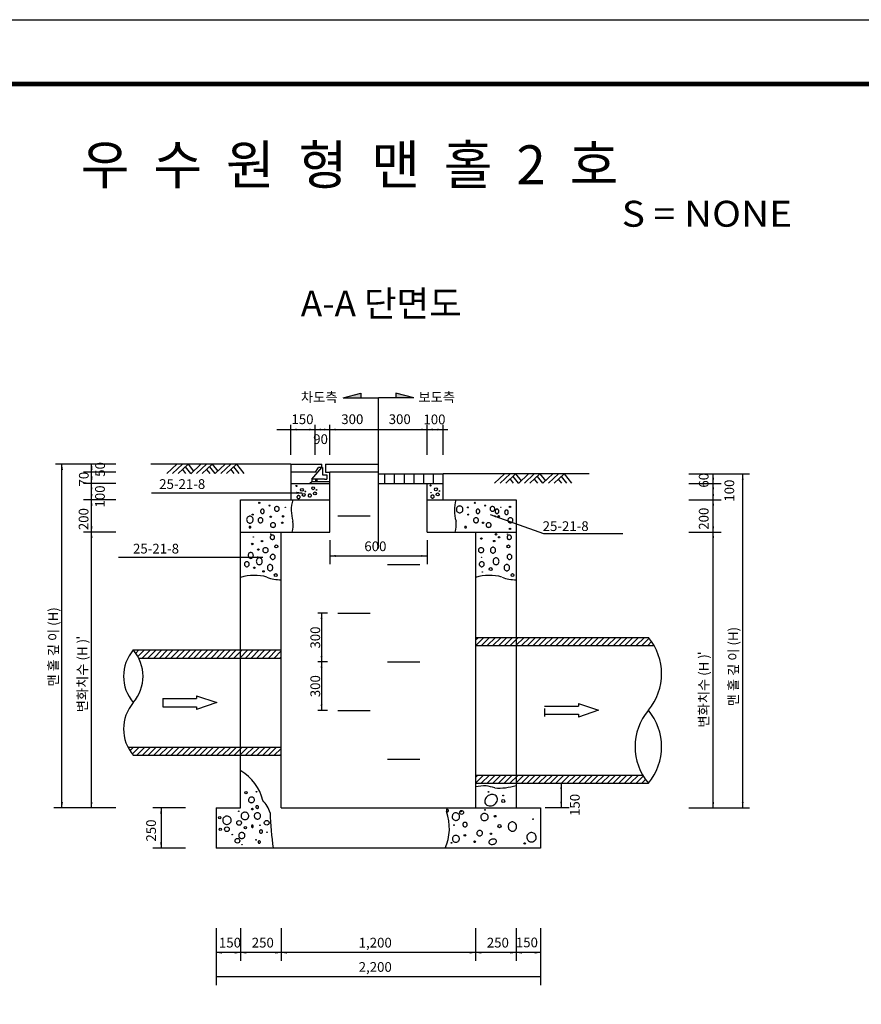
# Model space of a CAD drawing. Units: millimetres. Extents: x 3517 to 4358, y 1213127 to 1213721.
# Drawn here: x 3839 to 4098, y 1213417 to 1213721 of the extents above; entities that cross this region are included whole.
import ezdxf
from ezdxf.enums import TextEntityAlignment as Align

# ---------------------------------------------------------------- set-up
doc = ezdxf.new("R2010")
doc.units = ezdxf.units.MM
for name, color, linetype in [('BOX', 7, 'Continuous'), ('DRAW', 7, 'Continuous'), ('도면BOX', 7, 'Continuous'), ('제목', 101, 'Continuous'), ('치수선', 1, 'Continuous')]:
    doc.layers.add(name, color=color, linetype=linetype)
doc.styles.add('GHS', font='Gulim.ttf')
doc.styles.add('la', font='H2HDRM.TTF')
doc.styles.add('TITLE', font='H2HDRM.TTF')

msp = doc.modelspace()

# ---------------------------------------------------------------- hatches: boundary and pattern name
for points in [[(3944.13, 1213604.48), (3944.13, 1213605.94), (3938.61, 1213604.48)], [(3954.91, 1213604.48), (3954.91, 1213605.94), (3960.43, 1213604.48)]]:
    msp.add_hatch(color=1).paths.add_polyline_path(points)
at = {"layer": 'DRAW'}
h = msp.add_hatch(dxfattribs=at)
h.set_pattern_fill('ANSI31', color=8, scale=10, style=0)
h.set_pattern_definition([(45, (3533.6749, 1213124.6502), (-0.8838835, 0.8838835), [])])
h.paths.add_polyline_path([(3907.02, 1213524.22), (3907.02, 1213526.72), (3873.91, 1213526.72, -0.060278), (3875.58, 1213524.22)])
h.paths.add_polyline_path([(3907.02, 1213526.72), (3907.02, 1213524.22), (3919.52, 1213524.22), (3919.52, 1213526.72)])
h.paths.add_polyline_path([(3919.52, 1213494.22), (3919.52, 1213496.72), (3907.02, 1213496.72), (3907.02, 1213494.22)])
h.paths.add_polyline_path([(3907.02, 1213494.22), (3907.02, 1213496.72), (3872.25, 1213496.72, 0.060278), (3873.91, 1213494.22)])
h.paths.add_polyline_path([(4032.8, 1213485.61, -0.043684), (4031.05, 1213488.11), (3992.02, 1213488.11), (3992.02, 1213485.61)])
h.paths.add_polyline_path([(3979.52, 1213488.11), (3979.52, 1213485.61), (3992.02, 1213485.61), (3992.02, 1213488.11)])
h.paths.add_polyline_path([(3992.02, 1213528.11), (3992.02, 1213530.61), (3979.52, 1213530.61), (3979.52, 1213528.11)])
h.paths.add_polyline_path([(4034.55, 1213528.11, 0.043684), (4032.8, 1213530.61), (3992.02, 1213530.61), (3992.02, 1213528.11)])

# ---------------------------------------------------------------- linework, layer by layer
at = {"color": 1}
for p, q in [((3938.61, 1213604.48), (3944.13, 1213605.94)), ((3944.13, 1213605.94), (3944.13, 1213604.48)), ((3960.43, 1213604.48), (3954.91, 1213605.94)), ((3954.91, 1213605.94), (3954.91, 1213604.48)), ((3938.61, 1213604.48), (3949.52, 1213604.48)), ((3949.52, 1213558.03), (3949.52, 1213604.48)), ((3960.43, 1213604.48), (3949.52, 1213604.48)), ((3918.23, 1213594.7), (3970.97, 1213594.7)), ((3922.52, 1213586.9), (3922.52, 1213596.14)), ((3930.02, 1213586.93), (3930.02, 1213596.14)), ((3934.52, 1213586.93), (3934.52, 1213596.14)), ((3964.52, 1213586.93), (3964.52, 1213596.14)), ((3969.52, 1213586.93), (3969.52, 1213596.14)), ((3868.54, 1213584.04), (3849.87, 1213584.04)), ((3851.92, 1213478.04), (3851.92, 1213584.04)), ((3868.54, 1213581.54), (3858.54, 1213581.54)), ((3861.04, 1213478.04), (3861.04, 1213584.04)), ((4045.29, 1213581.04), (4064, 1213581.04)), ((4052.79, 1213478.04), (4052.79, 1213581.04)), ((4061.9, 1213478.04), (4061.9, 1213581.04)), ((3868.54, 1213578.04), (3858.54, 1213578.04)), ((4045.29, 1213578.04), (4055.29, 1213578.04)), ((3868.54, 1213573.04), (3858.54, 1213573.04)), ((3879.55, 1213575.23), (3926.04, 1213575.23)), ((4045.29, 1213573.04), (4055.29, 1213573.04)), ((3984.04, 1213568.46), (4000.48, 1213562.64)), ((3868.54, 1213563.04), (3858.54, 1213563.04)), ((3934.52, 1213560.54), (3934.52, 1213553.22)), ((3964.52, 1213560.54), (3964.52, 1213553.22)), ((4000.48, 1213562.64), (4024.96, 1213562.64)), ((4045.29, 1213563.04), (4055.29, 1213563.04)), ((3869.38, 1213555.31), (3913.87, 1213555.31)), ((3934.52, 1213555.72), (3964.52, 1213555.72)), ((3933.85, 1213538.04), (3930.85, 1213538.04)), ((3931.99, 1213538.04), (3931.99, 1213523.04)), ((3933.85, 1213523.04), (3930.85, 1213523.04)), ((3931.99, 1213523.04), (3931.99, 1213508.04)), ((3933.85, 1213508.04), (3930.85, 1213508.04)), ((4005.91, 1213485.61), (4005.91, 1213478.11)), ((3868.54, 1213478.04), (3849.42, 1213478.04)), ((3889.99, 1213478.04), (3879.99, 1213478.04)), ((3882.49, 1213478.04), (3882.49, 1213465.54)), ((4000.91, 1213478.11), (4008.41, 1213478.11)), ((4045.29, 1213478.04), (4064, 1213478.04)), ((3889.99, 1213465.54), (3879.99, 1213465.54)), ((3889.99, 1213465.54), (3879.99, 1213465.54)), ((3899.52, 1213440.85), (3899.52, 1213423.35)), ((3907.02, 1213440.85), (3907.02, 1213430.85)), ((3919.52, 1213440.85), (3919.52, 1213430.85)), ((3979.52, 1213440.85), (3979.52, 1213430.85)), ((3992.02, 1213440.85), (3992.02, 1213430.85)), ((3999.52, 1213440.85), (3999.52, 1213423.35)), ((3999.52, 1213433.35), (3899.52, 1213433.35)), ((3999.52, 1213425.85), (3899.52, 1213425.85))]:
    msp.add_line(p, q, dxfattribs=at)
at = {"color": 0}
for p, q in [((3856.42, 1213530.55), (3857.32, 1213530.55)), ((4048.1, 1213525.69), (4048.99, 1213525.69))]:
    msp.add_line(p, q, dxfattribs=at)
at = {"layer": 'DEFPOINTS', "color": 8}
msp.add_lwpolyline([(3517.09, 1213721.14), (4358.09, 1213721.14), (4358.09, 1213127.14), (3517.09, 1213127.14)], close=True, dxfattribs=at)
at = {"layer": 'DRAW', "color": 1}
for p, q in [((3922.52, 1213584.03), (3879.34, 1213584.04)), ((4014.56, 1213581.04), (3969.52, 1213581.04))]:
    msp.add_line(p, q, dxfattribs=at)
at = {"layer": 'DRAW', "color": 8}
for p, q in [((3887.31, 1213584.04), (3884.25, 1213581.12)), ((3889.05, 1213584.04), (3885.98, 1213581.12)), ((3890.79, 1213584.04), (3887.72, 1213581.12)), ((3889.04, 1213582.37), (3890.05, 1213581.12)), ((3889.91, 1213583.2), (3891.59, 1213581.12)), ((3890.79, 1213584.04), (3892.52, 1213581.87)), ((3894.79, 1213584.04), (3891.65, 1213581.04)), ((3896.52, 1213584.04), (3893.46, 1213581.12)), ((3898.27, 1213584.04), (3895.2, 1213581.12)), ((3896.53, 1213582.38), (3897.54, 1213581.12)), ((3897.4, 1213583.21), (3899.08, 1213581.12)), ((3898.28, 1213584.04), (3899.98, 1213581.9)), ((3902.22, 1213584.04), (3899.16, 1213581.12)), ((3903.96, 1213584.04), (3900.9, 1213581.12)), ((3905.7, 1213584.04), (3902.64, 1213581.12)), ((3903.95, 1213582.38), (3904.96, 1213581.12)), ((3904.82, 1213583.21), (3906.5, 1213581.12)), ((3905.7, 1213584.04), (3908.04, 1213581.12)), ((3988.38, 1213581.04), (3985.32, 1213578.12)), ((3990.12, 1213581.04), (3987.06, 1213578.12)), ((3991.86, 1213581.04), (3988.8, 1213578.12)), ((3990.12, 1213579.37), (3991.12, 1213578.12)), ((3990.99, 1213580.2), (3992.66, 1213578.12)), ((3991.86, 1213581.04), (3993.59, 1213578.87)), ((3995.86, 1213581.04), (3992.72, 1213578.04)), ((3997.6, 1213581.04), (3994.54, 1213578.12)), ((3999.34, 1213581.04), (3996.28, 1213578.12)), ((3997.6, 1213579.38), (3998.61, 1213578.12)), ((3998.47, 1213580.21), (4000.15, 1213578.12)), ((3999.35, 1213581.04), (4001.06, 1213578.9)), ((4003.29, 1213581.04), (4000.23, 1213578.12)), ((4005.03, 1213581.04), (4001.97, 1213578.12)), ((4006.77, 1213581.04), (4003.71, 1213578.12)), ((4005.02, 1213579.38), (4006.04, 1213578.12)), ((4005.9, 1213580.21), (4007.57, 1213578.12)), ((4006.77, 1213581.04), (4009.11, 1213578.12))]:
    msp.add_line(p, q, dxfattribs=at)
at = {"layer": 'DRAW', "color": 4}
for p, q in [((3922.52, 1213584.04), (3922.52, 1213573.04)), ((3922.52, 1213584.04), (3932.07, 1213584.04)), ((3930.07, 1213581.54), (3922.52, 1213581.54)), ((3929.02, 1213579.39), (3932.07, 1213583.03)), ((3930.07, 1213581.54), (3931.07, 1213583.03)), ((3932.07, 1213583.03), (3931.07, 1213583.03)), ((3932.07, 1213583.03), (3932.07, 1213584.03)), ((3932.27, 1213583.03), (3932.07, 1213583.03)), ((3932.27, 1213583.03), (3932.27, 1213581.54)), ((3932.27, 1213581.54), (3932.27, 1213580.69)), ((3933.17, 1213584.04), (3949.52, 1213584.04)), ((3933.17, 1213584.04), (3933.17, 1213581.54)), ((3933.17, 1213581.54), (3934.52, 1213581.54)), ((3949.52, 1213581.54), (3934.52, 1213581.54)), ((3934.52, 1213565.54), (3934.52, 1213581.54)), ((3929.02, 1213578.54), (3928.33, 1213578.04)), ((3932.86, 1213579.39), (3929.02, 1213579.39)), ((3929.02, 1213579.39), (3929.02, 1213578.54)), ((3934.52, 1213578.54), (3929.02, 1213578.54)), ((3930.07, 1213579.39), (3930.07, 1213578.54)), ((3930.57, 1213579.39), (3930.57, 1213578.54)), ((3932.27, 1213580.69), (3933.62, 1213580.69)), ((3932.86, 1213579.39), (3933.62, 1213579.39)), ((3933.62, 1213580.69), (3933.62, 1213579.39)), ((3949.52, 1213581.04), (3969.52, 1213581.04)), ((3951.52, 1213578.04), (3951.52, 1213581.04)), ((3954.52, 1213578.04), (3954.52, 1213581.04)), ((3957.52, 1213578.04), (3957.52, 1213581.04)), ((3960.52, 1213578.04), (3960.52, 1213581.04)), ((3963.52, 1213578.04), (3963.52, 1213581.04)), ((3966.52, 1213578.04), (3966.52, 1213581.04)), ((3969.52, 1213573.04), (3969.52, 1213581.04)), ((3922.52, 1213578.04), (3934.52, 1213578.04)), ((3949.52, 1213578.04), (3969.52, 1213578.04)), ((3964.52, 1213565.54), (3964.52, 1213578.04)), ((3907.02, 1213478.04), (3907.02, 1213573.04)), ((3907.02, 1213573.04), (3934.52, 1213573.04)), ((3934.52, 1213563.04), (3934.52, 1213573.04)), ((3964.52, 1213573.04), (3992.02, 1213573.04)), ((3964.52, 1213563.04), (3964.52, 1213573.04)), ((3992.02, 1213573.04), (3992.02, 1213478.04)), ((3907.02, 1213563.04), (3934.52, 1213563.04)), ((3919.52, 1213478.04), (3919.52, 1213563.04)), ((3964.52, 1213563.04), (3992.02, 1213563.04)), ((3979.52, 1213563.04), (3979.52, 1213478.04)), ((3979.52, 1213530.61), (4032.8, 1213530.61)), ((3979.52, 1213528.11), (4034.55, 1213528.11)), ((3873.91, 1213526.72), (3919.52, 1213526.72)), ((3875.58, 1213524.22), (3919.52, 1213524.22)), ((3872.25, 1213496.72), (3919.52, 1213496.72)), ((3873.91, 1213494.22), (3919.52, 1213494.22)), ((3979.52, 1213488.11), (4031.05, 1213488.11)), ((3979.52, 1213485.61), (4032.8, 1213485.61)), ((3899.52, 1213478.04), (3907.02, 1213478.04)), ((3899.52, 1213478.04), (3899.52, 1213465.54)), ((3919.52, 1213478.04), (3999.52, 1213478.04)), ((3999.52, 1213478.04), (3999.52, 1213465.54)), ((3999.52, 1213465.54), (3899.52, 1213465.54))]:
    msp.add_line(p, q, dxfattribs=at)
at = {"layer": 'DRAW', "color": 5}
for p, q in [((3937.02, 1213568.04), (3947.02, 1213568.04)), ((3952.34, 1213553.04), (3962.34, 1213553.04)), ((3937.02, 1213538.04), (3947.02, 1213538.04)), ((3952.34, 1213523.04), (3962.34, 1213523.04)), ((3937.02, 1213508.04), (3947.02, 1213508.04)), ((3952.34, 1213493.04), (3962.34, 1213493.04))]:
    msp.add_line(p, q, dxfattribs=at)
at = {"layer": 'DRAW', "color": 7}
for p, q in [((3883.03, 1213511.72), (3893.45, 1213511.72)), ((3883.03, 1213511.72), (3883.03, 1213509.22)), ((3893.45, 1213512.55), (3899.7, 1213510.47)), ((3893.45, 1213512.55), (3893.45, 1213511.72)), ((3883.03, 1213509.22), (3893.45, 1213509.22)), ((3899.7, 1213510.47), (3893.45, 1213508.38)), ((3893.45, 1213509.22), (3893.45, 1213508.38)), ((4000.79, 1213509.36), (4011.2, 1213509.36)), ((4000.79, 1213508.67), (4000.79, 1213506.17)), ((4011.2, 1213510.19), (4017.45, 1213508.11)), ((4011.2, 1213510.19), (4011.2, 1213509.36)), ((4000.79, 1213506.86), (4011.2, 1213506.86)), ((4017.45, 1213508.11), (4011.2, 1213506.03)), ((4011.2, 1213506.86), (4011.2, 1213506.03))]:
    msp.add_line(p, q, dxfattribs=at)
at = {"layer": 'DRAW', "color": 8}
for points in [[(3924.89, 1213574.33, 0.088439), (3924.69, 1213574.3, 0.093744), (3924.53, 1213574.2, 0.102372), (3924.42, 1213574.05, 0.109437), (3924.38, 1213573.88, 0.109437), (3924.42, 1213573.71, 0.102372), (3924.53, 1213573.56, 0.093744), (3924.69, 1213573.46, 0.088439), (3924.89, 1213573.43, 0.088439), (3925.09, 1213573.46, 0.093744), (3925.25, 1213573.56, 0.102372), (3925.36, 1213573.71, 0.109437), (3925.4, 1213573.88, 0.109437), (3925.36, 1213574.05, 0.102372), (3925.25, 1213574.2, 0.093744), (3925.09, 1213574.3, 0.088439)], [(3928.34, 1213574.8, 0.088439), (3928.14, 1213574.77, 0.093744), (3927.98, 1213574.67, 0.102372), (3927.87, 1213574.52, 0.109437), (3927.83, 1213574.35, 0.109437), (3927.87, 1213574.18, 0.102372), (3927.98, 1213574.03, 0.093744), (3928.14, 1213573.93, 0.088439), (3928.34, 1213573.9, 0.088439), (3928.54, 1213573.93, 0.093744), (3928.7, 1213574.03, 0.102372), (3928.81, 1213574.18, 0.109437), (3928.85, 1213574.35, 0.109437), (3928.81, 1213574.52, 0.102372), (3928.7, 1213574.67, 0.093744), (3928.54, 1213574.77, 0.088439)], [(3966.21, 1213574.49, 0.088439), (3966.02, 1213574.45, 0.093744), (3965.86, 1213574.36, 0.102372), (3965.74, 1213574.21, 0.109437), (3965.71, 1213574.04, 0.109437), (3965.74, 1213573.87, 0.102372), (3965.86, 1213573.72, 0.093744), (3966.02, 1213573.62, 0.088439), (3966.21, 1213573.58, 0.088439), (3966.41, 1213573.62, 0.093744), (3966.57, 1213573.72, 0.102372), (3966.68, 1213573.87, 0.109437), (3966.72, 1213574.04, 0.109437), (3966.68, 1213574.21, 0.102372), (3966.57, 1213574.36, 0.093744), (3966.41, 1213574.45, 0.088439)], [(3913.74, 1213570.18, 0.119996), (3913.53, 1213570.13, 0.104954), (3913.34, 1213569.97, 0.08893), (3913.22, 1213569.75, 0.080178), (3913.17, 1213569.47, 0.080178), (3913.22, 1213569.2, 0.08893), (3913.34, 1213568.97, 0.104954), (3913.53, 1213568.82, 0.119996), (3913.74, 1213568.77, 0.119996), (3913.95, 1213568.82, 0.104954), (3914.14, 1213568.97, 0.08893), (3914.26, 1213569.2, 0.080178), (3914.3, 1213569.47, 0.080178), (3914.26, 1213569.75, 0.08893), (3914.14, 1213569.97, 0.104954), (3913.95, 1213570.13, 0.119996)], [(3917.46, 1213570.23, 0.098491), (3917.52, 1213569.95, 0.098491), (3917.68, 1213569.71, 0.098491), (3917.92, 1213569.56, 0.098491), (3918.2, 1213569.5, 0.098491), (3918.48, 1213569.56, 0.098491), (3918.72, 1213569.71, 0.098491), (3918.88, 1213569.95, 0.098491), (3918.93, 1213570.23, 0.098491), (3918.88, 1213570.51, 0.098491), (3918.72, 1213570.75, 0.098491), (3918.48, 1213570.91, 0.098491), (3918.2, 1213570.97, 0.098491), (3917.92, 1213570.91, 0.098491), (3917.68, 1213570.75, 0.098491), (3917.52, 1213570.51, 0.098491)], [(3974.59, 1213571.14, 0.103404), (3974.2, 1213571.06, 0.100392), (3973.87, 1213570.82, 0.096408), (3973.65, 1213570.48, 0.093768), (3973.57, 1213570.06, 0.093768), (3973.65, 1213569.65, 0.096408), (3973.87, 1213569.31, 0.100392), (3974.2, 1213569.07, 0.103404), (3974.59, 1213568.99, 0.103404), (3974.97, 1213569.07, 0.100392), (3975.3, 1213569.31, 0.096408), (3975.52, 1213569.65, 0.093768), (3975.6, 1213570.06, 0.093768), (3975.52, 1213570.48, 0.096408), (3975.3, 1213570.82, 0.100392), (3974.97, 1213571.06, 0.103404)], [(3980.23, 1213570.18, 0.119996), (3980.02, 1213570.13, 0.104954), (3979.83, 1213569.97, 0.08893), (3979.71, 1213569.75, 0.080178), (3979.67, 1213569.47, 0.080178), (3979.71, 1213569.2, 0.08893), (3979.83, 1213568.97, 0.104954), (3980.02, 1213568.82, 0.119996), (3980.23, 1213568.77, 0.119996), (3980.44, 1213568.82, 0.104954), (3980.63, 1213568.97, 0.08893), (3980.75, 1213569.2, 0.080178), (3980.8, 1213569.47, 0.080178), (3980.75, 1213569.75, 0.08893), (3980.63, 1213569.97, 0.104954), (3980.44, 1213570.13, 0.119996)], [(3983.96, 1213570.23, 0.098491), (3984.02, 1213569.95, 0.098491), (3984.18, 1213569.71, 0.098491), (3984.41, 1213569.56, 0.098491), (3984.69, 1213569.5, 0.098491), (3984.98, 1213569.56, 0.098491), (3985.21, 1213569.71, 0.098491), (3985.37, 1213569.95, 0.098491), (3985.43, 1213570.23, 0.098491), (3985.37, 1213570.51, 0.098491), (3985.21, 1213570.75, 0.098491), (3984.98, 1213570.91, 0.098491), (3984.69, 1213570.97, 0.098491), (3984.41, 1213570.91, 0.098491), (3984.18, 1213570.75, 0.098491), (3984.02, 1213570.51, 0.098491)], [(3986.1, 1213570.18, 0.119996), (3985.89, 1213570.13, 0.104954), (3985.7, 1213569.97, 0.08893), (3985.58, 1213569.75, 0.080178), (3985.53, 1213569.47, 0.080178), (3985.58, 1213569.2, 0.08893), (3985.7, 1213568.97, 0.104954), (3985.89, 1213568.82, 0.119996), (3986.1, 1213568.77, 0.119996), (3986.31, 1213568.82, 0.104954), (3986.5, 1213568.97, 0.08893), (3986.62, 1213569.2, 0.080178), (3986.66, 1213569.47, 0.080178), (3986.62, 1213569.75, 0.08893), (3986.5, 1213569.97, 0.104954), (3986.31, 1213570.13, 0.119996)], [(3989.03, 1213569.89, 0.119996), (3988.82, 1213569.84, 0.104954), (3988.63, 1213569.69, 0.08893), (3988.51, 1213569.46, 0.080178), (3988.46, 1213569.19, 0.080178), (3988.51, 1213568.91, 0.08893), (3988.63, 1213568.69, 0.104954), (3988.82, 1213568.53, 0.119996), (3989.03, 1213568.48, 0.119996), (3989.24, 1213568.53, 0.104954), (3989.43, 1213568.69, 0.08893), (3989.55, 1213568.91, 0.080178), (3989.59, 1213569.19, 0.080178), (3989.55, 1213569.46, 0.08893), (3989.43, 1213569.69, 0.104954), (3989.24, 1213569.84, 0.119996)], [(3909.9, 1213567.99, 0.103404), (3909.51, 1213567.91, 0.100392), (3909.18, 1213567.68, 0.096408), (3908.96, 1213567.33, 0.093768), (3908.88, 1213566.92, 0.093768), (3908.96, 1213566.51, 0.096408), (3909.18, 1213566.16, 0.100392), (3909.51, 1213565.93, 0.103404), (3909.9, 1213565.85, 0.103404), (3910.28, 1213565.93, 0.100392), (3910.61, 1213566.16, 0.096408), (3910.83, 1213566.51, 0.093768), (3910.91, 1213566.92, 0.093768), (3910.83, 1213567.33, 0.096408), (3910.61, 1213567.68, 0.100392), (3910.28, 1213567.91, 0.103404)], [(3912.38, 1213566.73, 0.095284), (3912.44, 1213566.43, 0.097104), (3912.6, 1213566.17, 0.099795), (3912.85, 1213566, 0.101785), (3913.14, 1213565.94, 0.101785), (3913.43, 1213566, 0.099795), (3913.68, 1213566.17, 0.097104), (3913.85, 1213566.43, 0.095284), (3913.91, 1213566.73, 0.095284), (3913.85, 1213567.04, 0.097104), (3913.68, 1213567.29, 0.099795), (3913.43, 1213567.46, 0.101785), (3913.14, 1213567.52, 0.101785), (3912.85, 1213567.46, 0.099795), (3912.6, 1213567.29, 0.097104), (3912.44, 1213567.04, 0.095284)], [(3978.88, 1213566.73, 0.095284), (3978.94, 1213566.43, 0.097104), (3979.1, 1213566.17, 0.099795), (3979.35, 1213566, 0.101785), (3979.64, 1213565.94, 0.101785), (3979.93, 1213566, 0.099795), (3980.18, 1213566.17, 0.097104), (3980.34, 1213566.43, 0.095284), (3980.4, 1213566.73, 0.095284), (3980.34, 1213567.04, 0.097104), (3980.18, 1213567.29, 0.099795), (3979.93, 1213567.46, 0.101785), (3979.64, 1213567.52, 0.101785), (3979.35, 1213567.46, 0.099795), (3979.1, 1213567.29, 0.097104), (3978.94, 1213567.04, 0.095284)], [(3989.47, 1213566.73, 0.095284), (3989.53, 1213566.43, 0.097104), (3989.69, 1213566.17, 0.099795), (3989.94, 1213566, 0.101785), (3990.23, 1213565.94, 0.101785), (3990.52, 1213566, 0.099795), (3990.77, 1213566.17, 0.097104), (3990.94, 1213566.43, 0.095284), (3991, 1213566.73, 0.095284), (3990.94, 1213567.04, 0.097104), (3990.77, 1213567.29, 0.099795), (3990.52, 1213567.46, 0.101785), (3990.23, 1213567.52, 0.101785), (3989.94, 1213567.46, 0.099795), (3989.69, 1213567.29, 0.097104), (3989.53, 1213567.04, 0.095284)], [(3909.61, 1213564.59, 0.120131), (3909.64, 1213564.5, 0.10498), (3909.7, 1213564.43, 0.088867), (3909.79, 1213564.38, 0.08008), (3909.9, 1213564.36, 0.08008), (3910.01, 1213564.38, 0.088867), (3910.1, 1213564.43, 0.10498), (3910.16, 1213564.5, 0.120131), (3910.18, 1213564.59, 0.120131), (3910.16, 1213564.67, 0.10498), (3910.1, 1213564.75, 0.088867), (3910.01, 1213564.8, 0.08008), (3909.9, 1213564.81, 0.08008), (3909.79, 1213564.8, 0.088867), (3909.7, 1213564.75, 0.10498), (3909.64, 1213564.67, 0.120131)], [(3917.01, 1213565.94, 0.08876), (3916.71, 1213565.89, 0.093914), (3916.45, 1213565.74, 0.102258), (3916.28, 1213565.5, 0.109057), (3916.22, 1213565.24, 0.109057), (3916.28, 1213564.97, 0.102258), (3916.45, 1213564.74, 0.093914), (3916.71, 1213564.59, 0.08876), (3917.01, 1213564.53, 0.08876), (3917.32, 1213564.59, 0.093914), (3917.57, 1213564.74, 0.102258), (3917.74, 1213564.97, 0.109057), (3917.8, 1213565.24, 0.109057), (3917.74, 1213565.5, 0.102258), (3917.57, 1213565.74, 0.093914), (3917.32, 1213565.89, 0.08876)], [(3976.11, 1213564.59, 0.120131), (3976.13, 1213564.5, 0.10498), (3976.19, 1213564.43, 0.088867), (3976.28, 1213564.38, 0.08008), (3976.39, 1213564.36, 0.08008), (3976.5, 1213564.38, 0.088867), (3976.59, 1213564.43, 0.10498), (3976.66, 1213564.5, 0.120131), (3976.68, 1213564.59, 0.120131), (3976.66, 1213564.67, 0.10498), (3976.59, 1213564.75, 0.088867), (3976.5, 1213564.8, 0.08008), (3976.39, 1213564.81, 0.08008), (3976.28, 1213564.8, 0.088867), (3976.19, 1213564.75, 0.10498), (3976.13, 1213564.67, 0.120131)], [(3983.51, 1213565.94, 0.08876), (3983.2, 1213565.89, 0.093914), (3982.95, 1213565.74, 0.102258), (3982.78, 1213565.5, 0.109057), (3982.72, 1213565.24, 0.109057), (3982.78, 1213564.97, 0.102258), (3982.95, 1213564.74, 0.093914), (3983.2, 1213564.59, 0.08876), (3983.51, 1213564.53, 0.08876), (3983.82, 1213564.59, 0.093914), (3984.07, 1213564.74, 0.102258), (3984.24, 1213564.97, 0.109057), (3984.3, 1213565.24, 0.109057), (3984.24, 1213565.5, 0.102258), (3984.07, 1213565.74, 0.093914), (3983.82, 1213565.89, 0.08876)], [(3916.17, 1213561.48, 0.098491), (3916.22, 1213561.22, 0.098491), (3916.36, 1213561, 0.098491), (3916.58, 1213560.86, 0.098491), (3916.84, 1213560.81, 0.098491), (3917.1, 1213560.86, 0.098491), (3917.32, 1213561, 0.098491), (3917.47, 1213561.22, 0.098491), (3917.52, 1213561.48, 0.098491), (3917.47, 1213561.74, 0.098491), (3917.32, 1213561.96, 0.098491), (3917.1, 1213562.11, 0.098491), (3916.84, 1213562.16, 0.098491), (3916.58, 1213562.11, 0.098491), (3916.36, 1213561.96, 0.098491), (3916.22, 1213561.74, 0.098491)], [(3989.19, 1213561.48, 0.098491), (3989.24, 1213561.22, 0.098491), (3989.39, 1213561, 0.098491), (3989.61, 1213560.86, 0.098491), (3989.87, 1213560.81, 0.098491), (3990.13, 1213560.86, 0.098491), (3990.35, 1213561, 0.098491), (3990.49, 1213561.22, 0.098491), (3990.54, 1213561.48, 0.098491), (3990.49, 1213561.74, 0.098491), (3990.35, 1213561.96, 0.098491), (3990.13, 1213562.11, 0.098491), (3989.87, 1213562.16, 0.098491), (3989.61, 1213562.11, 0.098491), (3989.39, 1213561.96, 0.098491), (3989.24, 1213561.74, 0.098491)], [(3914.7, 1213558.27, 0.089383), (3914.37, 1213558.21, 0.09424), (3914.1, 1213558.04, 0.102036), (3913.91, 1213557.79, 0.108327), (3913.85, 1213557.5, 0.108327), (3913.91, 1213557.22, 0.102036), (3914.1, 1213556.96, 0.09424), (3914.37, 1213556.8, 0.089383), (3914.7, 1213556.74, 0.089383), (3915.03, 1213556.8, 0.09424), (3915.3, 1213556.96, 0.102036), (3915.48, 1213557.22, 0.108327), (3915.54, 1213557.5, 0.108327), (3915.48, 1213557.79, 0.102036), (3915.3, 1213558.04, 0.09424), (3915.03, 1213558.21, 0.089383)], [(3981.19, 1213558.27, 0.089383), (3980.86, 1213558.21, 0.09424), (3980.59, 1213558.04, 0.102036), (3980.41, 1213557.79, 0.108327), (3980.35, 1213557.5, 0.108327), (3980.41, 1213557.22, 0.102036), (3980.59, 1213556.96, 0.09424), (3980.86, 1213556.8, 0.089383), (3981.19, 1213556.74, 0.089383), (3981.52, 1213556.8, 0.09424), (3981.79, 1213556.96, 0.102036), (3981.98, 1213557.22, 0.108327), (3982.04, 1213557.5, 0.108327), (3981.98, 1213557.79, 0.102036), (3981.79, 1213558.04, 0.09424), (3981.52, 1213558.21, 0.089383)], [(3984.87, 1213558.4, 0.110965), (3984.58, 1213558.33, 0.102813), (3984.31, 1213558.13, 0.093056), (3984.14, 1213557.84, 0.087164), (3984.08, 1213557.49, 0.087164), (3984.14, 1213557.14, 0.093056), (3984.31, 1213556.85, 0.102813), (3984.58, 1213556.66, 0.110965), (3984.87, 1213556.59, 0.110965), (3985.17, 1213556.66, 0.102813), (3985.43, 1213556.85, 0.093056), (3985.6, 1213557.14, 0.087164), (3985.66, 1213557.49, 0.087164), (3985.6, 1213557.84, 0.093056), (3985.43, 1213558.13, 0.102813), (3985.17, 1213558.33, 0.110965)], [(3910.15, 1213556.79, 0.110965), (3909.85, 1213556.72, 0.102813), (3909.59, 1213556.53, 0.093056), (3909.42, 1213556.24, 0.087164), (3909.36, 1213555.89, 0.087164), (3909.42, 1213555.54, 0.093056), (3909.59, 1213555.25, 0.102813), (3909.85, 1213555.05, 0.110965), (3910.15, 1213554.98, 0.110965), (3910.45, 1213555.05, 0.102813), (3910.71, 1213555.25, 0.093056), (3910.88, 1213555.54, 0.087164), (3910.94, 1213555.89, 0.087164), (3910.88, 1213556.24, 0.093056), (3910.71, 1213556.53, 0.102813), (3910.45, 1213556.72, 0.110965)], [(3912.78, 1213555.1, 0.109111), (3912.43, 1213555.03, 0.102274), (3912.12, 1213554.8, 0.09389), (3911.92, 1213554.46, 0.088714), (3911.85, 1213554.06, 0.088714), (3911.92, 1213553.65, 0.09389), (3912.12, 1213553.32, 0.102274), (3912.43, 1213553.09, 0.109111), (3912.78, 1213553.01, 0.109111), (3913.13, 1213553.09, 0.102274), (3913.44, 1213553.32, 0.09389), (3913.64, 1213553.65, 0.088714), (3913.71, 1213554.06, 0.088714), (3913.64, 1213554.46, 0.09389), (3913.44, 1213554.8, 0.102274), (3913.13, 1213555.03, 0.109111)], [(3916.17, 1213555.44, 0.095284), (3916.22, 1213555.14, 0.097104), (3916.39, 1213554.88, 0.099795), (3916.64, 1213554.71, 0.101785), (3916.93, 1213554.65, 0.101785), (3917.22, 1213554.71, 0.099795), (3917.47, 1213554.88, 0.097104), (3917.63, 1213555.14, 0.095284), (3917.69, 1213555.44, 0.095284), (3917.63, 1213555.75, 0.097104), (3917.47, 1213556, 0.099795), (3917.22, 1213556.17, 0.101785), (3916.93, 1213556.23, 0.101785), (3916.64, 1213556.17, 0.099795), (3916.39, 1213556, 0.097104), (3916.22, 1213555.75, 0.095284)], [(3985.8, 1213555.1, 0.109111), (3985.45, 1213555.03, 0.102274), (3985.14, 1213554.8, 0.09389), (3984.94, 1213554.46, 0.088714), (3984.87, 1213554.06, 0.088714), (3984.94, 1213553.65, 0.09389), (3985.14, 1213553.32, 0.102274), (3985.45, 1213553.09, 0.109111), (3985.8, 1213553.01, 0.109111), (3986.15, 1213553.09, 0.102274), (3986.46, 1213553.32, 0.09389), (3986.66, 1213553.65, 0.088714), (3986.73, 1213554.06, 0.088714), (3986.66, 1213554.46, 0.09389), (3986.46, 1213554.8, 0.102274), (3986.15, 1213555.03, 0.109111)], [(3989.19, 1213555.44, 0.095284), (3989.25, 1213555.14, 0.097104), (3989.41, 1213554.88, 0.099795), (3989.66, 1213554.71, 0.101785), (3989.95, 1213554.65, 0.101785), (3990.24, 1213554.71, 0.099795), (3990.49, 1213554.88, 0.097104), (3990.66, 1213555.14, 0.095284), (3990.71, 1213555.44, 0.095284), (3990.66, 1213555.75, 0.097104), (3990.49, 1213556, 0.099795), (3990.24, 1213556.17, 0.101785), (3989.95, 1213556.23, 0.101785), (3989.66, 1213556.17, 0.099795), (3989.41, 1213556, 0.097104), (3989.25, 1213555.75, 0.095284)], [(3908.94, 1213553.92, 0.098491), (3908.64, 1213553.86, 0.098491), (3908.4, 1213553.69, 0.098491), (3908.23, 1213553.45, 0.098491), (3908.17, 1213553.16, 0.098491), (3908.23, 1213552.86, 0.098491), (3908.4, 1213552.62, 0.098491), (3908.64, 1213552.45, 0.098491), (3908.94, 1213552.39, 0.098491), (3909.23, 1213552.45, 0.098491), (3909.48, 1213552.62, 0.098491), (3909.64, 1213552.86, 0.098491), (3909.7, 1213553.16, 0.098491), (3909.64, 1213553.45, 0.098491), (3909.48, 1213553.69, 0.098491), (3909.23, 1213553.86, 0.098491)], [(3916.11, 1213553.07, 0.110069), (3915.79, 1213553, 0.102557), (3915.51, 1213552.79, 0.09346), (3915.33, 1213552.48, 0.087908), (3915.26, 1213552.11, 0.087908), (3915.33, 1213551.74, 0.09346), (3915.51, 1213551.43, 0.102557), (3915.79, 1213551.22, 0.110069), (3916.11, 1213551.15, 0.110069), (3916.43, 1213551.22, 0.102557), (3916.71, 1213551.43, 0.09346), (3916.89, 1213551.74, 0.087908), (3916.96, 1213552.11, 0.087908), (3916.89, 1213552.48, 0.09346), (3916.71, 1213552.79, 0.102557), (3916.43, 1213553, 0.110069)], [(3981.39, 1213553.92, 0.098491), (3981.1, 1213553.86, 0.098491), (3980.85, 1213553.69, 0.098491), (3980.69, 1213553.45, 0.098491), (3980.63, 1213553.16, 0.098491), (3980.69, 1213552.86, 0.098491), (3980.85, 1213552.62, 0.098491), (3981.1, 1213552.45, 0.098491), (3981.39, 1213552.39, 0.098491), (3981.68, 1213552.45, 0.098491), (3981.93, 1213552.62, 0.098491), (3982.1, 1213552.86, 0.098491), (3982.15, 1213553.16, 0.098491), (3982.1, 1213553.45, 0.098491), (3981.93, 1213553.69, 0.098491), (3981.68, 1213553.86, 0.098491)], [(3989.13, 1213553.07, 0.110069), (3988.81, 1213553, 0.102557), (3988.53, 1213552.79, 0.09346), (3988.35, 1213552.48, 0.087908), (3988.28, 1213552.11, 0.087908), (3988.35, 1213551.74, 0.09346), (3988.53, 1213551.43, 0.102557), (3988.81, 1213551.22, 0.110069), (3989.13, 1213551.15, 0.110069), (3989.45, 1213551.22, 0.102557), (3989.73, 1213551.43, 0.09346), (3989.91, 1213551.74, 0.087908), (3989.98, 1213552.11, 0.087908), (3989.91, 1213552.48, 0.09346), (3989.73, 1213552.79, 0.102557), (3989.45, 1213553, 0.110069)], [(3910.22, 1213481.32, 0.09156), (3909.88, 1213481.19, 0.095345), (3909.61, 1213480.95, 0.101236), (3909.46, 1213480.64, 0.105836), (3909.45, 1213480.3, 0.105836), (3909.58, 1213480, 0.101236), (3909.83, 1213479.75, 0.095345), (3910.16, 1213479.62, 0.09156), (3910.52, 1213479.62, 0.09156), (3910.87, 1213479.75, 0.095345), (3911.13, 1213479.99, 0.101236), (3911.28, 1213480.3, 0.105836), (3911.29, 1213480.63, 0.105836), (3911.16, 1213480.94, 0.101236), (3910.91, 1213481.19, 0.095345), (3910.59, 1213481.32, 0.09156)], [(3983.4, 1213481.78, 0.081011), (3982.79, 1213481.25, 0.089454), (3982.42, 1213480.61, 0.104727), (3982.32, 1213479.9, 0.118857), (3982.52, 1213479.3, 0.118857), (3982.97, 1213478.85, 0.104727), (3983.64, 1213478.61, 0.089454), (3984.38, 1213478.64, 0.081011), (3985.14, 1213478.95, 0.081011), (3985.75, 1213479.48, 0.089454), (3986.12, 1213480.12, 0.104727), (3986.22, 1213480.83, 0.118857), (3986.02, 1213481.44, 0.118857), (3985.57, 1213481.89, 0.104727), (3984.9, 1213482.13, 0.089454), (3984.16, 1213482.09, 0.081011)], [(3911.78, 1213478.57, 0.111906), (3911.7, 1213478.44, 0.103073), (3911.69, 1213478.27, 0.092631), (3911.74, 1213478.11, 0.086394), (3911.85, 1213477.97, 0.086394), (3912.01, 1213477.88, 0.092631), (3912.17, 1213477.84, 0.103073), (3912.33, 1213477.87, 0.111906), (3912.46, 1213477.96, 0.111906), (3912.53, 1213478.09, 0.103073), (3912.55, 1213478.26, 0.092631), (3912.49, 1213478.42, 0.086394), (3912.38, 1213478.56, 0.086394), (3912.23, 1213478.66, 0.092631), (3912.07, 1213478.69, 0.103073), (3911.9, 1213478.66, 0.111906)], [(3902.72, 1213475.45, 0.095477), (3902.22, 1213475.32, 0.097191), (3901.82, 1213475.02, 0.099718), (3901.56, 1213474.58, 0.101581), (3901.49, 1213474.09, 0.101581), (3901.62, 1213473.61, 0.099718), (3901.94, 1213473.22, 0.097191), (3902.38, 1213472.97, 0.095477), (3902.89, 1213472.91, 0.095477), (3903.39, 1213473.04, 0.097191), (3903.8, 1213473.34, 0.099718), (3904.06, 1213473.78, 0.101581), (3904.12, 1213474.27, 0.101581), (3903.99, 1213474.75, 0.099718), (3903.68, 1213475.14, 0.097191), (3903.23, 1213475.39, 0.095477)], [(3908.46, 1213476.67, 0.096234), (3907.99, 1213476.62, 0.097527), (3907.59, 1213476.41, 0.099414), (3907.3, 1213476.06, 0.100791), (3907.17, 1213475.62, 0.100791), (3907.22, 1213475.18, 0.099414), (3907.44, 1213474.78, 0.097527), (3907.81, 1213474.49, 0.096234), (3908.25, 1213474.37, 0.096234), (3908.71, 1213474.41, 0.097527), (3909.12, 1213474.63, 0.099414), (3909.41, 1213474.98, 0.100791), (3909.54, 1213475.41, 0.100791), (3909.49, 1213475.86, 0.099414), (3909.26, 1213476.26, 0.097527), (3908.9, 1213476.54, 0.096234)], [(3911.75, 1213476.4, 0.098491), (3911.45, 1213476.16, 0.098491), (3911.27, 1213475.82, 0.098491), (3911.23, 1213475.44, 0.098491), (3911.34, 1213475.08, 0.098491), (3911.58, 1213474.78, 0.098491), (3911.92, 1213474.6, 0.098491), (3912.3, 1213474.56, 0.098491), (3912.66, 1213474.67, 0.098491), (3912.96, 1213474.91, 0.098491), (3913.14, 1213475.25, 0.098491), (3913.18, 1213475.63, 0.098491), (3913.07, 1213475.99, 0.098491), (3912.83, 1213476.29, 0.098491), (3912.49, 1213476.47, 0.098491), (3912.11, 1213476.51, 0.098491)], [(3970.71, 1213477.39, 0.08312), (3970.6, 1213477.3, 0.090742), (3970.53, 1213477.2, 0.104115), (3970.5, 1213477.08, 0.116051), (3970.53, 1213476.97, 0.116051), (3970.6, 1213476.88, 0.104115), (3970.72, 1213476.83, 0.090742), (3970.84, 1213476.82, 0.08312), (3970.98, 1213476.86, 0.08312), (3971.09, 1213476.94, 0.090742), (3971.16, 1213477.05, 0.104115), (3971.19, 1213477.17, 0.116051), (3971.16, 1213477.28, 0.116051), (3971.09, 1213477.37, 0.104115), (3970.98, 1213477.42, 0.090742), (3970.85, 1213477.43, 0.08312)], [(3973.11, 1213476.43, 0.100136), (3972.71, 1213476.22, 0.099157), (3972.42, 1213475.88, 0.097804), (3972.28, 1213475.44, 0.096869), (3972.32, 1213474.99, 0.096869), (3972.52, 1213474.58, 0.097804), (3972.87, 1213474.28, 0.099157), (3973.29, 1213474.14, 0.100136), (3973.74, 1213474.17, 0.100136), (3974.14, 1213474.37, 0.099157), (3974.43, 1213474.72, 0.097804), (3974.57, 1213475.15, 0.096869), (3974.53, 1213475.61, 0.096869), (3974.33, 1213476.02, 0.097804), (3973.99, 1213476.31, 0.099157), (3973.56, 1213476.46, 0.100136)], [(3982.2, 1213476.27, 0.094145), (3981.75, 1213476.16, 0.096583), (3981.39, 1213475.91, 0.100245), (3981.16, 1213475.53, 0.102997), (3981.09, 1213475.11, 0.102997), (3981.2, 1213474.7, 0.100245), (3981.47, 1213474.35, 0.096583), (3981.85, 1213474.13, 0.094145), (3982.3, 1213474.06, 0.094145), (3982.74, 1213474.17, 0.096583), (3983.1, 1213474.42, 0.100245), (3983.34, 1213474.8, 0.102997), (3983.41, 1213475.22, 0.102997), (3983.3, 1213475.64, 0.100245), (3983.03, 1213475.98, 0.096583), (3982.65, 1213476.2, 0.094145)], [(3910.59, 1213472.67, 0.130995), (3910.5, 1213472.63, 0.106554), (3910.42, 1213472.54, 0.083864), (3910.38, 1213472.41, 0.072753), (3910.37, 1213472.26, 0.072753), (3910.42, 1213472.12, 0.083864), (3910.49, 1213472.01, 0.106554), (3910.59, 1213471.94, 0.130995), (3910.69, 1213471.92, 0.130995), (3910.79, 1213471.96, 0.106554), (3910.87, 1213472.06, 0.083864), (3910.91, 1213472.18, 0.072753), (3910.91, 1213472.33, 0.072753), (3910.87, 1213472.48, 0.083864), (3910.8, 1213472.59, 0.106554), (3910.69, 1213472.66, 0.130995)], [(3975.79, 1213473.38, 0.098766), (3975.62, 1213473.17, 0.098605), (3975.55, 1213472.91, 0.098377), (3975.58, 1213472.65, 0.098217), (3975.71, 1213472.41, 0.098217), (3975.92, 1213472.24, 0.098377), (3976.18, 1213472.17, 0.098605), (3976.45, 1213472.2, 0.098766), (3976.68, 1213472.33, 0.098766), (3976.85, 1213472.54, 0.098605), (3976.92, 1213472.8, 0.098377), (3976.89, 1213473.07, 0.098217), (3976.76, 1213473.3, 0.098217), (3976.55, 1213473.47, 0.098377), (3976.29, 1213473.54, 0.098605), (3976.02, 1213473.51, 0.098766)], [(3990.7, 1213473.7, 0.109137), (3990.23, 1213473.54, 0.102282), (3989.83, 1213473.19, 0.093878), (3989.6, 1213472.7, 0.088692), (3989.55, 1213472.13, 0.088692), (3989.7, 1213471.58, 0.093878), (3990.02, 1213471.15, 0.102282), (3990.47, 1213470.87, 0.109137), (3990.97, 1213470.81, 0.109137), (3991.44, 1213470.96, 0.102282), (3991.84, 1213471.31, 0.093878), (3992.07, 1213471.8, 0.088692), (3992.12, 1213472.37, 0.088692), (3991.97, 1213472.92, 0.093878), (3991.65, 1213473.36, 0.102282), (3991.2, 1213473.63, 0.109137)], [(3907.2, 1213470.4, 0.096993), (3906.86, 1213470.26, 0.097858), (3906.6, 1213470, 0.099107), (3906.46, 1213469.66, 0.100009), (3906.46, 1213469.29, 0.100009), (3906.6, 1213468.96, 0.099107), (3906.86, 1213468.7, 0.097858), (3907.2, 1213468.56, 0.096993), (3907.57, 1213468.57, 0.096993), (3907.92, 1213468.71, 0.097858), (3908.18, 1213468.97, 0.099107), (3908.32, 1213469.31, 0.100009), (3908.32, 1213469.67, 0.100009), (3908.18, 1213470.01, 0.099107), (3907.91, 1213470.26, 0.097858), (3907.57, 1213470.4, 0.096993)], [(3913.17, 1213471.18, 0.098491), (3913, 1213471.09, 0.098491), (3912.87, 1213470.94, 0.098491), (3912.82, 1213470.76, 0.098491), (3912.83, 1213470.57, 0.098491), (3912.92, 1213470.4, 0.098491), (3913.07, 1213470.27, 0.098491), (3913.25, 1213470.21, 0.098491), (3913.44, 1213470.23, 0.098491), (3913.61, 1213470.32, 0.098491), (3913.74, 1213470.46, 0.098491), (3913.8, 1213470.65, 0.098491), (3913.78, 1213470.84, 0.098491), (3913.69, 1213471.01, 0.098491), (3913.55, 1213471.14, 0.098491), (3913.36, 1213471.19, 0.098491)], [(3973.11, 1213469.44, 0.094676), (3972.73, 1213469.24, 0.096828), (3972.47, 1213468.92, 0.100036), (3972.34, 1213468.52, 0.102429), (3972.38, 1213468.12, 0.102429), (3972.58, 1213467.76, 0.100036), (3972.91, 1213467.51, 0.096828), (3973.32, 1213467.4, 0.094676), (3973.74, 1213467.45, 0.094676), (3974.12, 1213467.65, 0.096828), (3974.39, 1213467.97, 0.100036), (3974.51, 1213468.37, 0.102429), (3974.47, 1213468.78, 0.102429), (3974.27, 1213469.13, 0.100036), (3973.94, 1213469.38, 0.096828), (3973.54, 1213469.49, 0.094676)], [(3980.36, 1213470.91, 0.09117), (3980.09, 1213470.69, 0.095151), (3979.93, 1213470.4, 0.101382), (3979.89, 1213470.08, 0.106275), (3979.98, 1213469.78, 0.106275), (3980.19, 1213469.54, 0.101382), (3980.49, 1213469.4, 0.095151), (3980.82, 1213469.38, 0.09117), (3981.15, 1213469.5, 0.09117), (3981.41, 1213469.72, 0.095151), (3981.58, 1213470.01, 0.101382), (3981.62, 1213470.33, 0.106275), (3981.52, 1213470.63, 0.106275), (3981.32, 1213470.87, 0.101382), (3981.02, 1213471.01, 0.095151), (3980.69, 1213471.02, 0.09117)], [(3996.85, 1213470.39, 0.0982), (3996.29, 1213470.32, 0.09837), (3995.79, 1213470.04, 0.098612), (3995.44, 1213469.59, 0.098784), (3995.29, 1213469.05, 0.098784), (3995.36, 1213468.49, 0.098612), (3995.64, 1213468, 0.09837), (3996.09, 1213467.65, 0.0982), (3996.64, 1213467.5, 0.0982), (3997.2, 1213467.57, 0.09837), (3997.69, 1213467.85, 0.098612), (3998.04, 1213468.3, 0.098784), (3998.19, 1213468.84, 0.098784), (3998.12, 1213469.4, 0.098612), (3997.84, 1213469.89, 0.09837), (3997.39, 1213470.24, 0.0982)], [(3912.66, 1213467.79, 0.090563), (3912.53, 1213467.72, 0.094846), (3912.44, 1213467.61, 0.101607), (3912.4, 1213467.48, 0.106966), (3912.41, 1213467.35, 0.106966), (3912.47, 1213467.24, 0.101607), (3912.59, 1213467.16, 0.094846), (3912.72, 1213467.12, 0.090563), (3912.86, 1213467.14, 0.090563), (3912.99, 1213467.21, 0.094846), (3913.08, 1213467.32, 0.101607), (3913.13, 1213467.45, 0.106966), (3913.12, 1213467.58, 0.106966), (3913.05, 1213467.69, 0.101607), (3912.94, 1213467.77, 0.094846), (3912.81, 1213467.81, 0.090563)], [(3984.56, 1213468.34, 0.068201), (3984.11, 1213468.15, 0.080403), (3983.8, 1213467.89, 0.107073), (3983.61, 1213467.55, 0.138584), (3983.6, 1213467.24, 0.138584), (3983.76, 1213466.98, 0.107073), (3984.09, 1213466.78, 0.080403), (3984.5, 1213466.71, 0.068201), (3984.98, 1213466.77, 0.068201), (3985.43, 1213466.95, 0.080403), (3985.74, 1213467.22, 0.107073), (3985.93, 1213467.56, 0.138584), (3985.94, 1213467.87, 0.138584), (3985.78, 1213468.13, 0.107073), (3985.45, 1213468.33, 0.080403), (3985.04, 1213468.4, 0.068201)]]:
    msp.add_lwpolyline(points, format="xyb", close=True, dxfattribs=at)
for centre, radius in [((3924.24, 1213577.3), 0.169), ((3925.94, 1213576.12), 0.452), ((3926.99, 1213575.61), 0.113), ((3929.39, 1213576.59), 0.452), ((3929.93, 1213575.01), 0.452), ((3930.44, 1213576.08), 0.113), ((3965.57, 1213577.46), 0.169), ((3967.26, 1213576.27), 0.452), ((3968.32, 1213575.76), 0.113), ((3924.45, 1213575.05), 0.0567), ((3926.48, 1213574.54), 0.452), ((3965.78, 1213575.2), 0.0567), ((3967.81, 1213574.69), 0.452), ((3912.78, 1213572.1), 0.169), ((3915.94, 1213571.25), 0.169), ((3920.8, 1213570.74), 0.0564), ((3977.13, 1213570.69), 0.169), ((3979.27, 1213572.1), 0.169), ((3982.44, 1213571.25), 0.169), ((3987.29, 1213570.74), 0.0564), ((3990.11, 1213570.85), 0.226), ((3910.74, 1213568.48), 0.169), ((3916.31, 1213567.81), 0.226), ((3920.12, 1213567.92), 0.226), ((3977.24, 1213568.48), 0.169), ((3986.61, 1213567.92), 0.226), ((3919.84, 1213565.94), 0.226), ((3981.82, 1213565.94), 0.226), ((3990.12, 1213564.05), 0.226), ((3910.97, 1213561.54), 0.0564), ((3913.62, 1213560.3), 0.226), ((3916.33, 1213562.44), 0.0564), ((3981.28, 1213561.09), 0.226), ((3985.23, 1213560.3), 0.226), ((3985.8, 1213562.39), 0.226), ((3986.76, 1213561.48), 0.226), ((3989.36, 1213562.44), 0.0564), ((3910.62, 1213559.42), 0.226), ((3912.49, 1213557.7), 0.226), ((3918.03, 1213558.66), 0.452), ((3989.63, 1213558.66), 0.452), ((3981.28, 1213555.33), 0.0564), ((3911.25, 1213552.06), 0.226), ((3914.08, 1213550.93), 0.226), ((3984.15, 1213551.66), 0.452), ((3917.86, 1213549.8), 0.452), ((3981.56, 1213550.76), 0.0564), ((3990.88, 1213549.8), 0.452), ((3908.66, 1213482.67), 0.339), ((3911.9, 1213483), 0.102), ((3983.46, 1213482.93), 0.105), ((3987.99, 1213481.8), 0.105), ((3988.03, 1213480.12), 0.448), ((3900.57, 1213474.99), 0.329), ((3906.42, 1213476.94), 0.102), ((3910.66, 1213477.62), 0.245), ((3975.18, 1213476.6), 0.599), ((3974.95, 1213476.9), 0.118), ((3982.41, 1213477.37), 0.118), ((3985.51, 1213475.43), 0.268), ((3902.79, 1213471.42), 0.73), ((3906.56, 1213473.38), 0.73), ((3908.49, 1213471.92), 0.339), ((3912.97, 1213472.64), 0.102), ((3915.07, 1213473.42), 0.74), ((3972.85, 1213472.7), 0.118), ((3986.87, 1213472.38), 0.498), ((3997.22, 1213474.54), 0.106), ((3900.75, 1213471.39), 0.329), ((3904.45, 1213469.75), 0.102), ((3915.14, 1213470.5), 0.0673), ((3976.21, 1213469.55), 0.263), ((3984.24, 1213470.02), 0.216), ((3906.05, 1213467.86), 0.73), ((3907.47, 1213466.67), 0.0761), ((3911.79, 1213468.13), 0.102), ((3972.06, 1213467.19), 0.118), ((3979.2, 1213467.55), 0.263), ((3994.64, 1213467.03), 0.216)]:
    msp.add_circle(centre, radius, dxfattribs=at)
for centre, radius, start, end in [((3934.31, 1213569.85), 11.68, 164.1681, 197.1246), ((3984.63, 1213569.85), 11.68, 164.1681, 197.1246), ((3915.88, 1213565.3), 7.35, 342.0844, 8.6952), ((3966.2, 1213565.3), 7.35, 342.0844, 8.6952), ((3911.25, 1213535.24), 14.48, 74.4041, 106.9846), ((3919.1, 1213558.64), 10.25, 247.3032, 272.3694), ((3983.75, 1213535.24), 14.48, 74.4041, 106.9846), ((3991.6, 1213558.64), 10.25, 247.3032, 272.3694), ((3899.55, 1213476.74), 14.77, 13.6701, 59.3196), ((3982.18, 1213472.53), 12.26, 87.4058, 102.5224), ((3981.11, 1213471.6), 13.28, 71.0924, 82.9479), ((3986.7, 1213502.86), 18.74, 266.0675, 286.5132), ((3907.26, 1213473.73), 9.3, 17.0953, 44.9703), ((3906.42, 1213472.15), 11.02, 47.182, 47.6623), ((3986.57, 1213477.17), 70.43, 180.5737, 189.5083), ((3956.26, 1213471.66), 15.16, 336.173, 20.0457), ((3974.87, 1213476.89), 4.36, 164.7747, 180.3933)]:
    msp.add_arc(centre, radius, start, end, dxfattribs=at)
at = {"layer": 'DRAW', "color": 4}
for centre, radius, start, end in [((4019.39, 1213519.36), 17.5, 319.9948, 40.0052), ((3883.41, 1213518.59), 12.5, 139.4584, 220.5416), ((3864.41, 1213518.59), 12.5, 319.4584, 40.5416), ((3883.41, 1213502.34), 12.5, 139.4584, 220.5416), ((4046.2, 1213496.86), 17.5, 139.9948, 220.0052), ((4019.39, 1213496.86), 17.5, 319.9948, 40.0052)]:
    msp.add_arc(centre, radius, start, end, dxfattribs=at)
at = {"layer": '도면BOX', "color": 7, "const_width": 1.5}
msp.add_lwpolyline([(4338.09, 1213147.14), (4338.09, 1213701.28), (3542.09, 1213701.28), (3542.09, 1213147.14)], close=True, dxfattribs=at)
at = {"layer": '치수선'}
for points in [[(3924.32, 1213594.4), (3924.32, 1213595), (3922.52, 1213594.7)], [(3928.22, 1213594.4), (3928.22, 1213595), (3930.02, 1213594.7)], [(3931.82, 1213594.4), (3931.82, 1213595), (3930.02, 1213594.7)], [(3932.72, 1213594.4), (3932.72, 1213595), (3934.52, 1213594.7)], [(3936.32, 1213594.4), (3936.32, 1213595), (3934.52, 1213594.7)], [(3962.72, 1213594.4), (3962.72, 1213595), (3964.52, 1213594.7)], [(3966.32, 1213594.4), (3966.32, 1213595), (3964.52, 1213594.7)], [(3967.72, 1213594.4), (3967.72, 1213595), (3969.52, 1213594.7)], [(3851.62, 1213582.24), (3852.22, 1213582.24), (3851.92, 1213584.04)], [(3860.74, 1213582.24), (3861.34, 1213582.24), (3861.04, 1213584.04)], [(3861.34, 1213583.34), (3860.74, 1213583.34), (3861.04, 1213581.54)], [(3860.74, 1213579.74), (3861.34, 1213579.74), (3861.04, 1213581.54)], [(3861.34, 1213579.84), (3860.74, 1213579.84), (3861.04, 1213578.04)], [(4052.49, 1213579.24), (4053.09, 1213579.24), (4052.79, 1213581.04)], [(4053.09, 1213579.84), (4052.49, 1213579.84), (4052.79, 1213578.04)], [(4061.6, 1213579.24), (4062.2, 1213579.24), (4061.9, 1213581.04)], [(3860.74, 1213576.24), (3861.34, 1213576.24), (3861.04, 1213578.04)], [(3924.24, 1213574.93), (3924.24, 1213575.53), (3926.04, 1213575.23)], [(4052.49, 1213576.24), (4053.09, 1213576.24), (4052.79, 1213578.04)], [(3861.34, 1213574.84), (3860.74, 1213574.84), (3861.04, 1213573.04)], [(3860.74, 1213571.24), (3861.34, 1213571.24), (3861.04, 1213573.04)], [(4053.09, 1213574.84), (4052.49, 1213574.84), (4052.79, 1213573.04)], [(4052.49, 1213571.24), (4053.09, 1213571.24), (4052.79, 1213573.04)], [(3985.63, 1213567.58), (3985.84, 1213568.14), (3984.04, 1213568.46)], [(3861.34, 1213564.84), (3860.74, 1213564.84), (3861.04, 1213563.04)], [(4053.09, 1213564.84), (4052.49, 1213564.84), (4052.79, 1213563.04)], [(3860.74, 1213561.24), (3861.34, 1213561.24), (3861.04, 1213563.04)], [(4052.49, 1213561.24), (4053.09, 1213561.24), (4052.79, 1213563.04)], [(3912.07, 1213555.01), (3912.07, 1213555.61), (3913.87, 1213555.31)], [(3936.32, 1213555.42), (3936.32, 1213556.02), (3934.52, 1213555.72)], [(3962.72, 1213555.42), (3962.72, 1213556.02), (3964.52, 1213555.72)], [(3931.69, 1213536.24), (3932.29, 1213536.24), (3931.99, 1213538.04)], [(3932.29, 1213524.84), (3931.69, 1213524.84), (3931.99, 1213523.04)], [(3931.69, 1213521.24), (3932.29, 1213521.24), (3931.99, 1213523.04)], [(3932.29, 1213509.84), (3931.69, 1213509.84), (3931.99, 1213508.04)], [(4005.61, 1213483.81), (4006.21, 1213483.81), (4005.91, 1213485.61)], [(3852.22, 1213479.84), (3851.62, 1213479.84), (3851.92, 1213478.04)], [(3861.34, 1213479.84), (3860.74, 1213479.84), (3861.04, 1213478.04)], [(4006.21, 1213479.91), (4005.61, 1213479.91), (4005.91, 1213478.11)], [(4053.09, 1213479.84), (4052.49, 1213479.84), (4052.79, 1213478.04)], [(4062.2, 1213479.84), (4061.6, 1213479.84), (4061.9, 1213478.04)], [(3882.19, 1213476.24), (3882.79, 1213476.24), (3882.49, 1213478.04)], [(3882.79, 1213467.34), (3882.19, 1213467.34), (3882.49, 1213465.54)], [(3901.32, 1213433.05), (3901.32, 1213433.65), (3899.52, 1213433.35)], [(3905.22, 1213433.05), (3905.22, 1213433.65), (3907.02, 1213433.35)], [(3908.82, 1213433.05), (3908.82, 1213433.65), (3907.02, 1213433.35)], [(3917.72, 1213433.05), (3917.72, 1213433.65), (3919.52, 1213433.35)], [(3921.32, 1213433.05), (3921.32, 1213433.65), (3919.52, 1213433.35)], [(3977.72, 1213433.05), (3977.72, 1213433.65), (3979.52, 1213433.35)], [(3981.32, 1213433.05), (3981.32, 1213433.65), (3979.52, 1213433.35)], [(3990.22, 1213433.05), (3990.22, 1213433.65), (3992.02, 1213433.35)], [(3993.82, 1213433.05), (3993.82, 1213433.65), (3992.02, 1213433.35)], [(3997.72, 1213433.05), (3997.72, 1213433.65), (3999.52, 1213433.35)]]:
    msp.add_solid(points, dxfattribs=at)

# ---------------------------------------------------------------- texts
at = {"color": 7, "style": 'TITLE', "width": 1.1}
msp.add_text('S = NONE', height=8, dxfattribs=at).set_placement((4050.84, 1213661.27), align=Align.MIDDLE_CENTER)
at = {"color": 0, "style": 'GHS'}
for s, p in [('차도측', (3925.62, 1213603.17)), ('보도측', (3961.86, 1213603.17)), ('150', (3922.7, 1213596.38)), ('300', (3938.06, 1213596.4)), ('300', (3952.69, 1213596.4)), ('100', (3963.4, 1213596.34)), ('90', (3929.41, 1213590.24)), ('25-21-8', (3881.9, 1213576.39)), ('25-21-8', (4000.18, 1213563.41)), ('600', (3945.18, 1213557.2)), ('25-21-8', (3873.82, 1213556.47)), ('150', (3900.33, 1213434.93)), ('250', (3910.45, 1213434.93)), ('1,200', (3943.43, 1213434.93)), ('250', (3982.96, 1213434.93)), ('150', (3991.92, 1213434.99)), ('2,200', (3943.43, 1213427.43))]:
    msp.add_text(s, height=3, dxfattribs=at).set_placement(p)
for s, p in [('50', (3865.18, 1213580.13)), ('70', (3860.15, 1213577.12)), ('60', (4051.37, 1213576.78)), ('100', (4059.27, 1213572.45)), ('100', (3865.13, 1213570.65)), ('200', (3860.08, 1213563.67)), ('200', (4051.37, 1213563.8)), ('맨 홀 깊 이 (H)', (3850.73, 1213515.42)), ('맨 홀 깊 이 (H)', (4060.49, 1213509.34)), ('변화치수 (H )', (3859.7, 1213507.48)), ('변화치수 (H )', (4051.37, 1213502.76)), ('150', (4011.62, 1213475.5)), ('250', (3880.91, 1213467.61))]:
    msp.add_text(s, height=3, rotation=90, dxfattribs=at).set_placement(p)
for p in [(3931.54, 1213530.54), (3931.54, 1213515.54)]:
    msp.add_text('300', height=3, rotation=90, dxfattribs=at).set_placement(p, align=Align.CENTER)
at = {"layer": 'BOX', "color": 7, "style": 'la'}
msp.add_text('A-A 단면도', height=8, dxfattribs=at).set_placement((3925.57, 1213629.59))
at = {"layer": '제목', "color": 0, "linetype": 'Continuous', "style": 'TITLE'}
msp.add_text('우  수  원  형  맨  홀  2  호', height=12, dxfattribs=at).set_placement((3940.61, 1213676.38, -10.92), align=Align.MIDDLE_CENTER)

doc.saveas('drawing.dxf')
